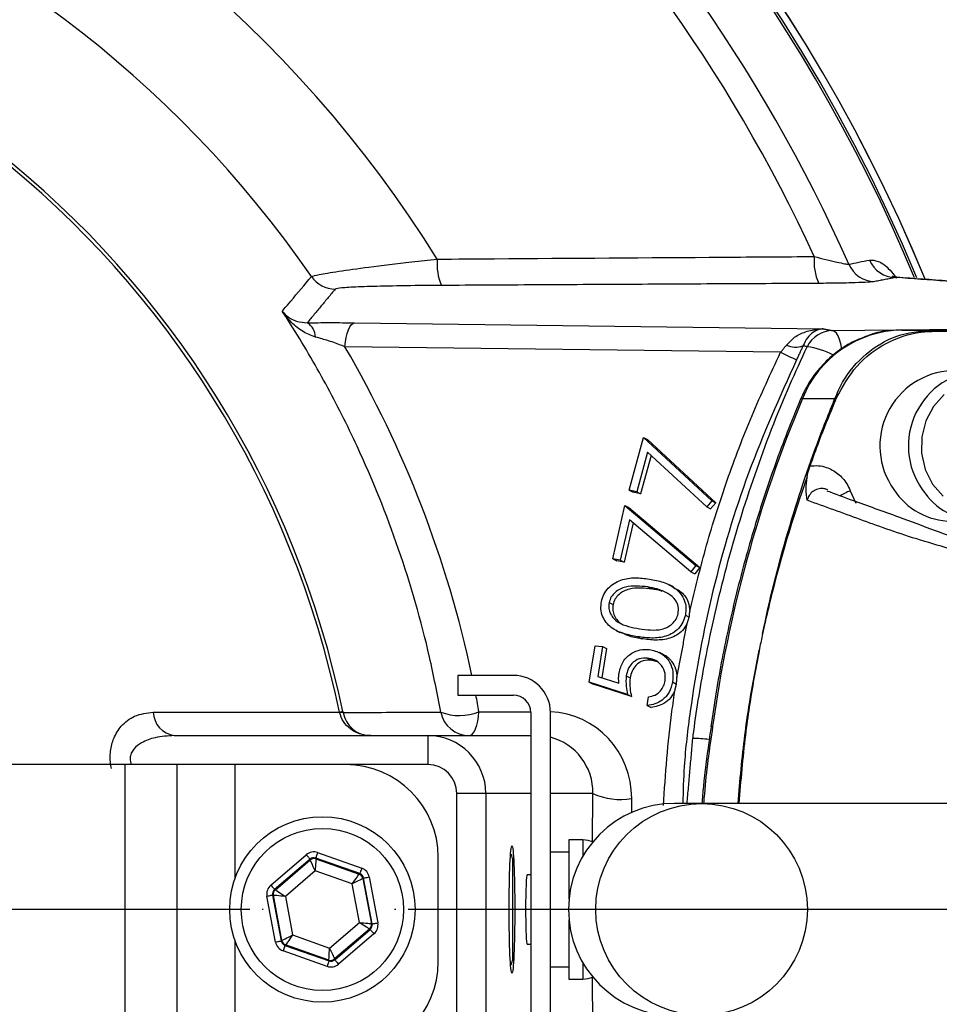
# Model space of a CAD drawing. Extents: x 0 to 8991, y -3414 to 4455.
# Drawn here: x 5537 to 5616, y 1151 to 1236 of the extents above; entities that cross this region are included whole.
import ezdxf

# ---------------------------------------------------------------- set-up
doc = ezdxf.new("R2010")
doc.units = 0
doc.header["$LTSCALE"] = 5
doc.linetypes.add('GEN7', pattern=[15, 10, -2.5, 0, -2.5])
doc.layers.get('0').update_dxf_attribs({"linetype": 'CONTINUOUS'})
doc.layers.get('DEFPOINTS').update_dxf_attribs({"linetype": 'CONTINUOUS'})
doc.layers.add('7', color=4, linetype='GEN7')
doc.styles.add('ISO', font='GENISO.SHX')
doc.dimstyles.new('GEN-ISO', dxfattribs={"dimtxt": 50, "dimasz": 50, "dimexe": 40, "dimexo": 1, "dimgap": 30, "dimtad": 0, "dimtih": 1, "dimtoh": 1, "dimdec": 1, "dimtxsty": 'ISO', "dimcen": 2, "dimclrd": 256, "dimclre": 256, "dimclrt": 2, "dimazin": 3, "dimtp": 0.1, "dimtm": 0.1, "dimtfac": 0.05, "dimtdec": 1, "dimtix": 1, "dimtmove": 0, "dimatfit": 3, "dimtolj": 1})

# ---------------------------------------------------------------- blocks, each defined once
blk = doc.blocks.new('*D38')
at = {"color": 3}
for p, q in [((5270.749, 1154.028), (5270.749, 718.943)), ((5695.748, 1154.54), (5695.748, 718.943)), ((5305.749, 733.943), (5660.748, 733.943))]:
    blk.add_line(p, q, dxfattribs=at)
for points in [[(5305.749, 739.776), (5305.749, 728.11), (5270.749, 733.943)], [(5660.748, 739.776), (5660.748, 728.11), (5695.748, 733.943)]]:
    blk.add_solid(points, dxfattribs=at)
at = {"layer": 'DEFPOINTS', "color": 0}
for p in [(5270.749, 1159.028), (5695.748, 1159.54), (5695.748, 733.943)]:
    blk.add_point(p, dxfattribs=at)
at = {"color": 2, "insert": (5483.248, 773.653), "char_height": 37.5, "attachment_point": 5, "style": 'ISO'}
blk.add_mtext('\\A1;{\\Fgeniso.shx;%%c16.7}', dxfattribs=at)
blk = doc.blocks.new('*D40')
at = {"color": 3}
for p, q in [((5483.248, 1376.784), (5483.248, 1497.074)), ((5673.813, 1164.028), (5673.813, 1497.074)), ((5638.813, 1482.074), (5518.248, 1482.074))]:
    blk.add_line(p, q, dxfattribs=at)
for points in [[(5518.248, 1487.907), (5518.248, 1476.241), (5483.248, 1482.074)], [(5638.813, 1487.907), (5638.813, 1476.241), (5673.813, 1482.074)]]:
    blk.add_solid(points, dxfattribs=at)
at = {"layer": 'DEFPOINTS', "color": 0}
for p in [(5483.248, 1482.074), (5483.248, 1371.784), (5673.813, 1159.028)]:
    blk.add_point(p, dxfattribs=at)
at = {"color": 2, "insert": (5578.531, 1521.328), "char_height": 37.5, "attachment_point": 5, "style": 'ISO'}
blk.add_mtext('\\A1;7.5', dxfattribs=at)

msp = doc.modelspace()

# ---------------------------------------------------------------- linework, layer by layer
at = {"color": 7, "linetype": 'CONTINUOUS'}
for p, q in [((5566.03, 1209.651), (5606.461, 1209.134)), ((5607.275, 1208.974), (5652.798, 1209.553)), ((5613.249, 1209.028), (5615.816, 1209.028)), ((5602.789, 1207.106), (5565.188, 1207.587)), ((5604.67, 1203.11), (5607.466, 1203.11)), ((5589.73, 1195.205), (5590.968, 1199.764)), ((5590.968, 1199.764), (5596.857, 1194.286)), ((5590.968, 1199.764), (5591.304, 1199.591)), ((5591.304, 1199.591), (5597.193, 1194.112)), ((5591.304, 1198.499), (5590.369, 1195.054)), ((5591.611, 1198.214), (5590.706, 1194.881)), ((5596.411, 1193.762), (5591.304, 1198.499)), ((5590.369, 1195.054), (5589.73, 1195.205)), ((5589.73, 1195.205), (5590.067, 1195.032)), ((5590.706, 1194.881), (5590.067, 1195.032)), ((5590.369, 1195.054), (5590.706, 1194.881)), ((5608.799, 1195.157), (5609.288, 1194.09)), ((5588.307, 1189.293), (5589.347, 1193.883)), ((5589.347, 1193.883), (5595.469, 1188.719)), ((5589.347, 1193.883), (5589.683, 1193.71)), ((5589.683, 1193.71), (5595.806, 1188.545)), ((5596.857, 1194.286), (5596.411, 1193.762)), ((5596.411, 1193.762), (5596.748, 1193.588)), ((5597.193, 1194.112), (5596.748, 1193.588)), ((5596.857, 1194.286), (5597.193, 1194.112)), ((5589.739, 1192.644), (5588.952, 1189.175)), ((5590.054, 1192.378), (5589.289, 1189.001)), ((5595.046, 1188.177), (5589.739, 1192.644)), ((5588.952, 1189.175), (5588.307, 1189.293)), ((5588.307, 1189.293), (5588.644, 1189.12)), ((5589.289, 1189.001), (5588.644, 1189.12)), ((5588.952, 1189.175), (5589.289, 1189.001)), ((5595.469, 1188.719), (5595.046, 1188.177)), ((5595.469, 1188.719), (5595.806, 1188.545)), ((5595.046, 1188.177), (5595.383, 1188.004)), ((5595.806, 1188.545), (5595.383, 1188.004)), ((5591.342, 1186.855), (5591.678, 1186.682)), ((5587.989, 1185.512), (5588.326, 1185.338)), ((5594.568, 1184.435), (5594.905, 1184.262)), ((5590.449, 1182.563), (5590.786, 1182.389)), ((5586.27, 1178.639), (5586.775, 1181.788)), ((5586.775, 1181.788), (5587.432, 1181.715)), ((5587.432, 1181.715), (5587.017, 1179.124)), ((5587.769, 1181.541), (5587.365, 1179.016)), ((5587.432, 1181.715), (5587.769, 1181.541)), ((5591.306, 1180.718), (5591.643, 1180.545)), ((5574.927, 1179.228), (5574.927, 1177.528)), ((5579.727, 1179.228), (5574.927, 1179.228)), ((5589.583, 1177.588), (5586.27, 1178.639)), ((5586.27, 1178.639), (5586.607, 1178.465)), ((5589.92, 1177.414), (5586.607, 1178.465)), ((5587.017, 1179.124), (5588.838, 1178.556)), ((5589.465, 1179.187), (5589.801, 1179.013)), ((5593.467, 1178.658), (5593.803, 1178.484)), ((5589.583, 1177.588), (5589.92, 1177.414)), ((5574.927, 1177.528), (5579.727, 1177.528)), ((5591.268, 1176.642), (5591.388, 1177.388)), ((5548.655, 1176.056), (5564.721, 1176.056)), ((5576.758, 1176.094), (5581.226, 1176.094)), ((5581.227, 1176.028), (5581.227, 1142.028)), ((5582.927, 1142.028), (5582.927, 1176.028)), ((5591.268, 1176.642), (5591.605, 1176.468)), ((5550.472, 1174.028), (5572.353, 1174.028)), ((5572.353, 1174.028), (5572.353, 1171.528)), ((5572.353, 1174.028), (5581.227, 1174.028)), ((5546.225, 1171.528), (5504.248, 1171.528)), ((5550.728, 1171.528), (5546.225, 1171.528)), ((5546.225, 1146.528), (5546.225, 1171.528)), ((5555.724, 1171.528), (5550.728, 1171.528)), ((5550.728, 1146.528), (5550.728, 1171.528)), ((5565.248, 1171.528), (5555.724, 1171.528)), ((5555.724, 1161.744), (5555.724, 1171.528)), ((5572.353, 1171.528), (5565.248, 1171.528)), ((5577.353, 1169.028), (5574.855, 1169.028)), ((5574.855, 1149.028), (5574.855, 1169.028)), ((5581.227, 1169.028), (5577.353, 1169.028)), ((5577.353, 1169.028), (5577.353, 1149.028)), ((5586.596, 1169.028), (5582.927, 1169.028)), ((5586.562, 1164.879), (5586.596, 1169.028)), ((5589.935, 1168.594), (5589.926, 1167.394)), ((5596.008, 1168.178), (5593.632, 1168.178)), ((5622.023, 1168.178), (5596.008, 1168.178)), ((5584.527, 1165.028), (5584.527, 1159.932)), ((5585.727, 1165.028), (5585.727, 1163.636)), ((5558.796, 1161.128), (5561.857, 1163.751)), ((5562.183, 1163.371), (5559.121, 1160.748)), ((5559.188, 1160.725), (5562.196, 1163.301)), ((5562.196, 1163.301), (5562.183, 1163.371)), ((5566.476, 1162.123), (5562.674, 1163.463)), ((5562.674, 1163.463), (5562.687, 1163.393)), ((5562.687, 1163.393), (5566.422, 1162.077)), ((5562.84, 1163.935), (5566.643, 1162.594)), ((5573.248, 1154.528), (5573.248, 1163.528)), ((5579.646, 1163.428), (5579.646, 1154.628)), ((5562.627, 1162.354), (5560.058, 1160.153)), ((5565.818, 1161.23), (5562.627, 1162.354)), ((5566.422, 1162.077), (5566.476, 1162.123)), ((5566.802, 1161.743), (5566.748, 1161.697)), ((5566.748, 1161.697), (5567.475, 1157.804)), ((5567.542, 1157.78), (5566.802, 1161.743)), ((5567.293, 1161.835), (5568.034, 1157.872)), ((5559.121, 1160.748), (5559.188, 1160.725)), ((5566.439, 1157.904), (5565.818, 1161.23)), ((5559.204, 1156.222), (5558.463, 1160.185)), ((5559.022, 1160.253), (5558.955, 1160.277)), ((5558.955, 1160.277), (5559.695, 1156.314)), ((5559.749, 1156.36), (5559.022, 1160.253)), ((5560.058, 1160.153), (5560.679, 1156.827)), ((5584.527, 1158.125), (5584.527, 1153.028)), ((5563.87, 1155.703), (5566.439, 1157.904)), ((5567.309, 1157.332), (5564.301, 1154.756)), ((5564.314, 1154.686), (5567.376, 1157.309)), ((5567.376, 1157.309), (5567.309, 1157.332)), ((5567.475, 1157.804), (5567.542, 1157.78)), ((5555.724, 1146.528), (5555.724, 1156.313)), ((5559.695, 1156.314), (5559.749, 1156.36)), ((5560.679, 1156.827), (5563.87, 1155.703)), ((5567.701, 1156.929), (5564.639, 1154.306)), ((5563.657, 1154.122), (5559.854, 1155.463)), ((5560.074, 1155.98), (5560.02, 1155.934)), ((5560.02, 1155.934), (5563.823, 1154.594)), ((5563.81, 1154.664), (5560.074, 1155.98)), ((5563.823, 1154.594), (5563.81, 1154.664)), ((5564.301, 1154.756), (5564.314, 1154.686)), ((5585.727, 1154.421), (5585.727, 1153.028)), ((5586.596, 1149.028), (5586.562, 1153.178))]:
    msp.add_line(p, q, dxfattribs=at)
for points in [[(5565.188, 1207.587), (5565.23, 1207.998), (5565.296, 1208.385), (5565.383, 1208.736), (5565.488, 1209.041), (5565.609, 1209.292), (5565.743, 1209.48), (5565.884, 1209.601), (5566.03, 1209.651)], [(5608.061, 1207.382), (5608.057, 1207.413), (5607.976, 1207.839), (5607.87, 1208.214), (5607.741, 1208.525), (5607.596, 1208.761), (5607.438, 1208.912), (5607.275, 1208.974)], [(5604.67, 1203.11), (5604.545, 1203.091), (5604.51, 1203.058)], [(5616.91, 1203.468), (5615.978, 1202.44), (5615.315, 1201.197), (5614.964, 1199.818), (5614.946, 1198.389), (5615.263, 1197.001), (5615.894, 1195.74)], [(5615.894, 1195.74), (5616.8, 1194.685)], [(5564.721, 1176.056), (5564.783, 1176.068), (5564.837, 1176.08), (5564.884, 1176.089), (5564.924, 1176.098), (5564.957, 1176.105), (5564.983, 1176.11), (5565.001, 1176.114), (5565.012, 1176.116)], [(5575.916, 1174.028), (5576.065, 1174.066), (5576.209, 1174.179), (5576.344, 1174.363), (5576.466, 1174.613), (5576.571, 1174.922), (5576.657, 1175.278), (5576.72, 1175.673), (5576.758, 1176.094)], [(5596.921, 1174.809), (5596.799, 1174.802), (5596.769, 1174.788)], [(5586.562, 1164.879), (5586.195, 1164.982), (5585.727, 1165.028)], [(5561.857, 1163.751), (5561.92, 1163.678), (5561.981, 1163.607), (5562.036, 1163.542), (5562.085, 1163.485), (5562.126, 1163.437), (5562.156, 1163.402), (5562.175, 1163.38), (5562.183, 1163.371)], [(5562.627, 1162.354), (5562.544, 1162.537), (5562.464, 1162.713), (5562.39, 1162.875), (5562.325, 1163.018), (5562.271, 1163.136), (5562.231, 1163.225), (5562.205, 1163.28), (5562.196, 1163.301)], [(5562.687, 1163.393), (5562.686, 1163.37), (5562.682, 1163.309), (5562.677, 1163.212), (5562.669, 1163.083), (5562.66, 1162.926), (5562.65, 1162.748), (5562.639, 1162.555), (5562.627, 1162.354)], [(5562.84, 1163.935), (5562.808, 1163.844), (5562.777, 1163.756), (5562.749, 1163.675), (5562.724, 1163.604), (5562.703, 1163.545), (5562.688, 1163.501), (5562.678, 1163.473), (5562.674, 1163.463)], [(5566.643, 1162.594), (5566.611, 1162.503), (5566.58, 1162.416), (5566.551, 1162.335), (5566.526, 1162.264), (5566.505, 1162.205), (5566.49, 1162.161), (5566.48, 1162.133), (5566.476, 1162.123)], [(5565.818, 1161.23), (5565.935, 1161.393), (5566.047, 1161.55), (5566.151, 1161.696), (5566.242, 1161.823), (5566.317, 1161.929), (5566.373, 1162.008), (5566.409, 1162.058), (5566.422, 1162.077)], [(5566.748, 1161.697), (5566.727, 1161.687), (5566.672, 1161.659), (5566.585, 1161.615), (5566.47, 1161.557), (5566.329, 1161.487), (5566.17, 1161.407), (5565.997, 1161.32), (5565.818, 1161.23)], [(5566.802, 1161.743), (5566.813, 1161.745), (5566.842, 1161.751), (5566.887, 1161.759), (5566.949, 1161.771), (5567.023, 1161.784), (5567.107, 1161.8), (5567.198, 1161.817), (5567.293, 1161.835)], [(5558.796, 1161.128), (5558.858, 1161.055), (5558.919, 1160.984), (5558.975, 1160.919), (5559.024, 1160.862), (5559.064, 1160.815), (5559.094, 1160.779), (5559.114, 1160.757), (5559.121, 1160.748)], [(5559.188, 1160.725), (5559.207, 1160.712), (5559.258, 1160.678), (5559.34, 1160.625), (5559.448, 1160.554), (5559.579, 1160.468), (5559.728, 1160.37), (5559.89, 1160.263), (5560.058, 1160.153)], [(5558.463, 1160.185), (5558.558, 1160.203), (5558.649, 1160.22), (5558.734, 1160.236), (5558.808, 1160.249), (5558.869, 1160.261), (5558.915, 1160.269), (5558.944, 1160.275), (5558.955, 1160.277)], [(5560.058, 1160.153), (5559.858, 1160.173), (5559.665, 1160.191), (5559.488, 1160.208), (5559.331, 1160.223), (5559.202, 1160.236), (5559.106, 1160.245), (5559.045, 1160.251), (5559.022, 1160.253)], [(5567.309, 1157.332), (5567.29, 1157.345), (5567.238, 1157.379), (5567.157, 1157.432), (5567.049, 1157.503), (5566.918, 1157.589), (5566.769, 1157.687), (5566.607, 1157.793), (5566.439, 1157.904)], [(5566.439, 1157.904), (5566.639, 1157.884), (5566.832, 1157.866), (5567.009, 1157.849), (5567.165, 1157.834), (5567.294, 1157.821), (5567.391, 1157.812), (5567.452, 1157.806), (5567.475, 1157.804)], [(5567.376, 1157.309), (5567.383, 1157.3), (5567.402, 1157.278), (5567.433, 1157.242), (5567.473, 1157.195), (5567.522, 1157.138), (5567.578, 1157.073), (5567.638, 1157.002), (5567.701, 1156.929)], [(5567.542, 1157.78), (5567.553, 1157.782), (5567.582, 1157.788), (5567.628, 1157.796), (5567.689, 1157.808), (5567.763, 1157.821), (5567.848, 1157.837), (5567.939, 1157.854), (5568.034, 1157.872)], [(5559.204, 1156.222), (5559.299, 1156.24), (5559.39, 1156.257), (5559.474, 1156.273), (5559.548, 1156.286), (5559.609, 1156.298), (5559.655, 1156.306), (5559.684, 1156.312), (5559.695, 1156.314)], [(5559.749, 1156.36), (5559.77, 1156.37), (5559.825, 1156.398), (5559.911, 1156.442), (5560.027, 1156.5), (5560.167, 1156.57), (5560.327, 1156.65), (5560.5, 1156.737), (5560.679, 1156.827)], [(5560.679, 1156.827), (5560.562, 1156.664), (5560.45, 1156.507), (5560.346, 1156.361), (5560.255, 1156.234), (5560.18, 1156.128), (5560.123, 1156.049), (5560.088, 1155.999), (5560.074, 1155.98)], [(5560.02, 1155.934), (5560.017, 1155.924), (5560.007, 1155.896), (5559.991, 1155.852), (5559.971, 1155.793), (5559.946, 1155.722), (5559.917, 1155.641), (5559.886, 1155.554), (5559.854, 1155.463)], [(5563.81, 1154.664), (5563.811, 1154.687), (5563.815, 1154.748), (5563.82, 1154.845), (5563.828, 1154.974), (5563.837, 1155.131), (5563.847, 1155.309), (5563.858, 1155.502), (5563.87, 1155.703)], [(5563.87, 1155.703), (5563.953, 1155.52), (5564.033, 1155.344), (5564.107, 1155.182), (5564.172, 1155.039), (5564.226, 1154.921), (5564.266, 1154.832), (5564.292, 1154.777), (5564.301, 1154.756)], [(5564.314, 1154.686), (5564.321, 1154.677), (5564.341, 1154.655), (5564.371, 1154.62), (5564.411, 1154.572), (5564.46, 1154.515), (5564.516, 1154.45), (5564.577, 1154.379), (5564.639, 1154.306)], [(5563.823, 1154.594), (5563.819, 1154.583), (5563.809, 1154.556), (5563.794, 1154.512), (5563.773, 1154.453), (5563.748, 1154.382), (5563.719, 1154.301), (5563.689, 1154.213), (5563.657, 1154.122)], [(5585.727, 1153.028), (5586.195, 1153.075), (5586.562, 1153.178)]]:
    msp.add_lwpolyline(points, dxfattribs=at)
for centre, radius in [((5595.968, 1159.036), 9.13), ((5563.248, 1159.028), 8), ((5563.248, 1159.028), 7)]:
    msp.add_circle(centre, radius, dxfattribs=at)
for radius, start, end in [(212.5, 315, 135), (192.5, 315, 135), (212.5, 135, 315), (192.5, 135, 315)]:
    msp.add_arc((5483.429, 1159.209), radius, start, end)
for centre, radius, start, end in [((5483.248, 1159.028), 142.779, 22.38979, 165.18157), ((5483.248, 1159.028), 142.775, 22.38645, 165.17199), ((5483.248, 1159.028), 142.157, 22.54116, 180), ((5483.248, 1159.028), 141.971, 22.57517, 83.59835), ((5483.248, 1159.028), 105.991, 31.96801, 328.03199), ((5483.248, 1159.028), 137.222, 23.93919, 47.20294), ((5483.248, 1159.028), 134.789, 24.70851, 47.20294), ((5483.248, 1159.028), 96.086, 34.63807, 325.36193), ((5483.248, 1159.028), 83.53, 11.80433, 170.88309), ((5483.248, 1159.028), 83.233, 11.80433, 170.88309), ((5577.481, 1214.681), 4.341, 173.86867, 204.57285), ((5609.878, 1214.89), 4.209, 173.44545, 205.87379), ((5612.731, 1216.04), 2.479, 203.11449, 269.36994), ((5610.944, 1215.688), 2.479, 203.27254, 269.37127), ((5564.362, 1215.066), 2.502, 214.66585, 269.93479), ((5561.213, 1208.422), 1.433, 0.03969, 59.41657), ((5613.399, 1199.635), 9.395, 90.913, 158.29086), ((5615.806, 1208.389), 0.64, 57.55284, 89.06303), ((5607.3, 1206.496), 2.478, 90.5832, 153.92181), ((5604.085, 1209.656), 2.095, 247.64082, 287.58702), ((5604.209, 1200.909), 6.732, 62.24502, 82.61897), ((5628.387, 1259.299), 58.132, 243.87457, 245.3685), ((5617.855, 1199.032), 6.504, 92.84008, 215.25811), ((5620.318, 1199.032), 6.504, 92.84015, 215.25817), ((5709.147, 1159.291), 113.294, 157.24603, 172.12708), ((5608.092, 1201.64), 1.597, 107.52458, 113.06669), ((5611.651, 1188.445), 7.293, 113.02521, 120.84261), ((5617.586, 1198.526), 5.997, 212.78691, 269.49107), ((5620.049, 1198.526), 5.997, 212.78673, 269.49111), ((5579.727, 1176.028), 3.2, 0, 90), ((5579.727, 1176.028), 1.5, 0, 90), ((5550.758, 1176.113), 2.104, 181.56906, 262.17135), ((5564.881, 1175.21), 0.824, 79.44483, 100.55517), ((5575.074, 1180.157), 4.398, 248.50028, 292.52013), ((5575.917, 1176.527), 2.498, 190.64963, 269.97874), ((5572.353, 1169.028), 5, 0, 90), ((5595.055, 1161.249), 12.537, 82.88826, 89.29043), ((5565.248, 1163.528), 8, 0, 90), ((5588.973, 1174.257), 5.743, 245.54511, 279.64238), ((5593.632, 1159.028), 9.15, 90, 270), ((5562.521, 1162.921), 0.5, 70.59449, 130.57295), ((5579.046, 1163.428), 0.6, 0, 42.41122), ((5566.256, 1161.605), 0.5, 10.59407, 70.57391), ((5559.513, 1160.345), 0.5, 130.59454, 190.57378), ((5483.248, 1159.028), 142.157, 180, 337.46061), ((5566.984, 1157.712), 0.5, 310.59314, 10.57357), ((5560.241, 1156.452), 0.5, 190.59367, 250.57301), ((5563.976, 1155.135), 0.5, 250.59438, 310.57306), ((5579.046, 1154.628), 0.6, 317.58878, 0), ((5565.248, 1154.528), 8, 270, 0)]:
    msp.add_arc(centre, radius, start, end, dxfattribs=at)
for centre, major_axis, ratio, start_param, end_param in [((5482.57, 1159.378), (85.031, -43.837), 0.99984, 0.685114, 1.004291), ((5482.57, 1159.378), (85.031, -43.837), 0.99984, 0.651732, 0.66698), ((5582.546, 1168.594), (1.878, 7.269), 0.983246, 4.961174, 6.488586), ((5581.704, 1169.028), (1.28, 4.842), 0.975299, 4.964773, 6.295165), ((5572.353, 1169.028), (-2.502, 0), 0.999048, 3.141593, 4.712389), ((5562.508, 1162.991), (0.184, -0.983), 0.999797, 2.618082, 3.665103), ((5562.508, 1162.991), (-0.092, 0.492), 0.999391, 5.759674, 6.806696), ((5566.31, 1161.651), (-0.76, -0.651), 0.999797, 2.618082, 3.665103), ((5566.31, 1161.651), (0.38, 0.325), 0.999391, 5.759674, 6.806696), ((5580.916, 1159.028), (0, 3), 0.043661, 0, 1.570796), ((5559.446, 1160.369), (0.943, -0.332), 0.999797, 2.618082, 3.665103), ((5559.446, 1160.369), (0.472, -0.166), 0.999391, 2.618082, 3.665103), ((5580.916, 1159.028), (0, 3), 0.043661, 1.570796, 3.141593), ((5567.05, 1157.688), (0.472, -0.166), 0.999391, 5.759674, 6.806696), ((5567.05, 1157.688), (-0.943, 0.332), 0.999797, 2.618082, 3.665103), ((5560.187, 1156.406), (0.38, 0.325), 0.999391, 2.618082, 3.665103), ((5560.187, 1156.406), (0.76, 0.651), 0.999797, 2.618082, 3.665103), ((5563.989, 1155.066), (-0.092, 0.492), 0.999391, 2.618082, 3.665103), ((5563.989, 1155.066), (-0.184, 0.983), 0.999797, 2.618082, 3.665103), ((5584.959, 1159.028), (28.073, 0), 0.176327, 4.639946, 4.697003), ((5584.095, 1159.028), (28.073, 0), 0.176327, 4.670768, 4.727775)]:
    msp.add_ellipse(centre, major_axis=major_axis, ratio=ratio, start_param=start_param, end_param=end_param, dxfattribs=at)
msp.add_ellipse((5579.606, 1159.028), major_axis=(0, 5.5), ratio=0.043661, dxfattribs=at)
for points, knots in [([(5562.304, 1213.643), (5562.453, 1213.694), (5562.749, 1213.796), (5564.574, 1214.094), (5567.295, 1214.47), (5570.327, 1214.838), (5572.421, 1215.064), (5573.165, 1215.145)], [0, 0, 0, 0, 0.205872, 0.40859, 0.620984, 0.865352, 1, 1, 1, 1]), ([(5573.165, 1215.145), (5574.813, 1215.156), (5583.053, 1215.215), (5593.896, 1215.29), (5603.088, 1215.353), (5605.697, 1215.37)], [0, 0, 0, 0, 0.151853, 0.759266, 1, 1, 1, 1]), ([(5605.697, 1215.37), (5606.032, 1215.283), (5606.72, 1215.103), (5607.631, 1214.888), (5608.366, 1214.735), (5608.568, 1214.717), (5608.666, 1214.709)], [0, 0, 0, 0, 0.254027, 0.522499, 0.766393, 1, 1, 1, 1]), ([(5608.666, 1214.709), (5608.957, 1214.767), (5609.552, 1214.887), (5610.147, 1215.006), (5610.451, 1215.067)], [0, 0, 0, 0, 0.488211, 1, 1, 1, 1]), ([(5610.451, 1215.067), (5610.692, 1215.061), (5611.172, 1215.048), (5611.949, 1214.56), (5612.542, 1213.809), (5612.704, 1213.602)], [0, 0, 0, 0, 0.421511, 0.84121, 1, 1, 1, 1]), ([(5559.787, 1210.656), (5559.835, 1210.714), (5560.079, 1211.002), (5560.92, 1211.997), (5561.709, 1212.935), (5562.304, 1213.643)], [0, 0, 0, 0, 0.057951, 0.289755, 1, 1, 1, 1]), ([(5612.812, 1213.602), (5612.749, 1213.6), (5612.53, 1213.592), (5612.377, 1213.693), (5612.41, 1213.669), (5612.418, 1213.663)], [0, 0, 0, 0, 0.233512, 0.810026, 1, 1, 1, 1]), ([(5652.798, 1209.553), (5651.265, 1209.781), (5648.198, 1210.239), (5642.635, 1210.916), (5636.355, 1211.589), (5629.264, 1212.255), (5621.449, 1212.916), (5615.619, 1213.346), (5612.704, 1213.561)], [0, 0, 0, 0, 0.1654993, 0.3310608, 0.4965602, 0.6643518, 0.8322083, 1, 1, 1, 1]), ([(5654.017, 1209.463), (5653.396, 1209.562), (5651.771, 1209.819), (5648.806, 1210.223), (5645.172, 1210.678), (5641.251, 1211.123), (5637.05, 1211.56), (5632.559, 1211.991), (5627.776, 1212.416), (5622.686, 1212.837), (5617.712, 1213.225), (5614.304, 1213.47), (5612.801, 1213.577)], [0, 0, 0, 0, 0.067135, 0.1756, 0.282636, 0.388805, 0.494478, 0.599922, 0.705347, 0.810877, 0.916661, 1, 1, 1, 1]), ([(5573.533, 1212.876), (5572.907, 1212.872), (5571.153, 1212.86), (5568.603, 1212.818), (5566.294, 1212.746), (5564.733, 1212.661), (5564.484, 1212.596), (5564.359, 1212.564)], [0, 0, 0, 0, 0.1379515, 0.3867565, 0.59982, 0.7996397, 1, 1, 1, 1]), ([(5610.917, 1213.209), (5610.755, 1213.189), (5610.432, 1213.15), (5609.251, 1213.102), (5607.77, 1213.067), (5606.633, 1213.058), (5606.091, 1213.053)], [0, 0, 0, 0, 0.250745, 0.501072, 0.762461, 1, 1, 1, 1]), ([(5573.462, 1176.065), (5573.155, 1177.649), (5572.231, 1182.422), (5569.969, 1190.165), (5566.83, 1197.986), (5563.589, 1204.407), (5561.346, 1208.239), (5560.027, 1210.284), (5559.787, 1210.656)], [0, 0, 0, 0, 0.127392, 0.383785, 0.640201, 0.802099, 0.964, 1, 1, 1, 1]), ([(5562.646, 1208.423), (5562.278, 1208.562), (5561.51, 1208.85), (5560.571, 1209.664), (5560.029, 1210.306), (5559.789, 1210.652), (5559.787, 1210.656)], [0, 0, 0, 0, 0.314171, 0.655302, 0.996208, 1, 1, 1, 1]), ([(5559.787, 1210.656), (5559.788, 1210.654), (5559.94, 1210.458), (5560.307, 1210.114), (5561.003, 1209.732), (5561.637, 1209.681), (5561.942, 1209.656)], [0, 0, 0, 0, 0.003775, 0.343614, 0.684468, 1, 1, 1, 1]), ([(5561.942, 1209.656), (5562.56, 1209.661), (5563.791, 1209.671), (5565.191, 1209.662), (5565.905, 1209.653), (5566.03, 1209.651)], [0, 0, 0, 0, 0.453537, 0.904398, 1, 1, 1, 1]), ([(5603.288, 1207.718), (5603.512, 1207.964), (5603.98, 1208.475), (5604.976, 1208.928), (5605.82, 1209.107), (5606.337, 1209.132), (5606.456, 1209.134), (5606.461, 1209.134)], [0, 0, 0, 0, 0.269119, 0.559983, 0.898613, 0.996108, 1, 1, 1, 1]), ([(5606.461, 1209.134), (5606.458, 1209.134), (5606.393, 1209.13), (5606.109, 1209.095), (5605.645, 1208.9), (5605.098, 1208.428), (5604.841, 1207.909), (5604.718, 1207.659)], [0, 0, 0, 0, 0.003888, 0.101296, 0.439835, 0.730802, 1, 1, 1, 1]), ([(5607.466, 1203.11), (5607.677, 1203.589), (5608.321, 1205.054), (5610.055, 1207.066), (5612.75, 1208.714), (5614.792, 1208.923), (5615.816, 1209.028)], [0, 0, 0, 0, 0.140445, 0.430263, 0.714417, 1, 1, 1, 1]), ([(5613.249, 1209.028), (5612.903, 1209.013), (5611.993, 1208.974), (5611.061, 1208.833), (5610.525, 1208.611), (5610.514, 1208.606)], [0, 0, 0, 0, 0.3756941, 0.9868736, 1, 1, 1, 1]), ([(5565.188, 1207.587), (5565.108, 1207.618), (5564.658, 1207.794), (5563.819, 1208.099), (5563.026, 1208.318), (5562.646, 1208.423)], [0, 0, 0, 0, 0.101711, 0.568919, 1, 1, 1, 1]), ([(5610.514, 1208.606), (5609.992, 1208.414), (5608.936, 1208.024), (5607.504, 1207.079), (5606.241, 1205.895), (5605.214, 1204.543), (5604.737, 1203.536), (5604.51, 1203.058)], [0, 0, 0, 0, 0.199752, 0.404098, 0.608913, 0.814361, 1, 1, 1, 1]), ([(5607.611, 1203.164), (5608.142, 1204.125), (5609.204, 1206.049), (5611.824, 1208.015), (5614.258, 1208.851), (5615.727, 1208.911), (5616.149, 1208.929)], [0, 0, 0, 0, 0.292589, 0.585638, 0.881224, 1, 1, 1, 1]), ([(5616.149, 1208.929), (5617.866, 1208.931), (5620.859, 1208.936), (5623.852, 1208.939), (5625.127, 1208.941)], [0, 0, 0, 0, 0.573755, 1, 1, 1, 1]), ([(5595.211, 1173.785), (5595.237, 1173.987), (5595.532, 1176.24), (5596.345, 1181.227), (5598.042, 1188.659), (5600.488, 1196.604), (5602.916, 1202.894), (5604.57, 1206.489), (5605.074, 1207.585)], [0, 0, 0, 0, 0.017233, 0.192035, 0.426925, 0.662165, 0.897053, 1, 1, 1, 1]), ([(5605.074, 1207.585), (5605.061, 1207.588), (5604.944, 1207.612), (5604.824, 1207.637), (5604.718, 1207.659)], [0, 0, 0, 0, 0.109154, 1, 1, 1, 1]), ([(5604.158, 1206.456), (5602.707, 1203.226), (5599.798, 1196.754), (5596.773, 1186.557), (5595.186, 1178.043), (5594.446, 1171.902), (5594.372, 1169.242), (5594.342, 1168.178)], [0, 0, 0, 0, 0.265433, 0.531777, 0.79724, 0.918922, 1, 1, 1, 1]), ([(5594.955, 1184.771), (5595.414, 1186.673), (5596.331, 1190.476), (5598.144, 1196.109), (5600.252, 1201.679), (5601.943, 1205.297), (5602.789, 1207.106)], [0, 0, 0, 0, 0.24801, 0.496019, 0.748009, 1, 1, 1, 1]), ([(5604.51, 1203.058), (5604.121, 1202.109), (5602.998, 1199.375), (5601.355, 1194.76), (5599.673, 1189.194), (5598.284, 1183.538), (5597.347, 1178.723), (5596.917, 1175.793), (5596.769, 1174.788)], [0, 0, 0, 0, 0.105158, 0.303002, 0.500868, 0.698746, 0.896633, 1, 1, 1, 1]), ([(5601.232, 1182.818), (5601.303, 1183.156), (5602.005, 1186.504), (5603.587, 1192.522), (5605.718, 1198.759), (5607.086, 1202.164), (5607.414, 1202.98), (5607.466, 1203.11)], [0, 0, 0, 0, 0.048609, 0.481155, 0.874634, 0.980106, 1, 1, 1, 1]), ([(5605.329, 1197.3), (5605.59, 1198.018), (5606.305, 1199.992), (5607.103, 1201.931), (5607.611, 1203.164)], [0, 0, 0, 0, 0.36373, 1, 1, 1, 1]), ([(5605.071, 1196.345), (5605.122, 1196.582), (5605.189, 1196.896), (5605.301, 1197.22), (5605.329, 1197.3)], [0, 0, 0, 0, 0.752931, 1, 1, 1, 1]), ([(5605.329, 1197.3), (5605.569, 1197.318), (5606.041, 1197.352), (5606.876, 1197.166), (5607.762, 1196.683), (5608.447, 1195.927), (5608.705, 1195.362), (5608.799, 1195.157)], [0, 0, 0, 0, 0.166951, 0.329126, 0.588881, 0.850691, 1, 1, 1, 1]), ([(5605.071, 1196.345), (5604.661, 1195.15), (5603.515, 1191.806), (5602.35, 1187.616), (5601.554, 1184.281), (5601.31, 1183.156), (5601.237, 1182.818)], [0, 0, 0, 0, 0.2697734, 0.7548855, 0.9262598, 1, 1, 1, 1]), ([(5605.075, 1194.335), (5605.075, 1194.337), (5605.031, 1194.646), (5604.941, 1195.228), (5605.03, 1195.991), (5605.071, 1196.345)], [0, 0, 0, 0, 0.003302, 0.537301, 1, 1, 1, 1]), ([(5606.859, 1195.231), (5606.83, 1195.248), (5606.709, 1195.318), (5606.411, 1195.36), (5605.991, 1195.336), (5605.563, 1195.121), (5605.235, 1194.776), (5605.128, 1194.479), (5605.075, 1194.335)], [0, 0, 0, 0, 0.043008, 0.175943, 0.38345, 0.591576, 0.8024, 1, 1, 1, 1]), ([(5627.247, 1187.592), (5626.814, 1187.746), (5625.574, 1188.189), (5623.656, 1188.925), (5621.296, 1189.802), (5618.756, 1190.743), (5615.955, 1191.771), (5612.665, 1193.021), (5609.49, 1194.124), (5607.531, 1194.861), (5606.808, 1195.134)], [0, 0, 0, 0, 0.046894, 0.134509, 0.236401, 0.354238, 0.492084, 0.65869, 0.873909, 1, 1, 1, 1]), ([(5619.538, 1189.335), (5619.538, 1189.335), (5618.502, 1189.853), (5614.013, 1191.073), (5609.686, 1192.677), (5606.613, 1193.782), (5605.075, 1194.335)], [0, 0, 0, 0, 0.000002, 0.320113, 0.659915, 1, 1, 1, 1]), ([(5587.328, 1185.592), (5587.388, 1185.805), (5587.508, 1186.229), (5588.029, 1186.955), (5588.985, 1187.531), (5590.243, 1187.698), (5591.058, 1187.594), (5591.466, 1187.541)], [0, 0, 0, 0, 0.1252182, 0.2504278, 0.4989233, 0.7490355, 1, 1, 1, 1]), ([(5591.342, 1186.855), (5590.691, 1186.932), (5589.716, 1187.047), (5588.605, 1186.545), (5588.147, 1186.009), (5588.042, 1185.678), (5587.989, 1185.512)], [0, 0, 0, 0, 0.500201, 0.749239, 0.874692, 1, 1, 1, 1]), ([(5591.466, 1187.541), (5591.869, 1187.465), (5592.674, 1187.311), (5593.787, 1186.766), (5594.451, 1185.928), (5594.652, 1185.087), (5594.596, 1184.653), (5594.568, 1184.435)], [0, 0, 0, 0, 0.250969, 0.501086, 0.74961, 0.8748, 1, 1, 1, 1]), ([(5591.678, 1186.682), (5591.027, 1186.758), (5590.052, 1186.873), (5588.942, 1186.371), (5588.484, 1185.836), (5588.378, 1185.504), (5588.326, 1185.338)], [0, 0, 0, 0, 0.500201, 0.749239, 0.874692, 1, 1, 1, 1]), ([(5593.056, 1186.301), (5592.75, 1186.444), (5592.203, 1186.701), (5591.605, 1186.808), (5591.342, 1186.855)], [0, 0, 0, 0, 0.559629, 1, 1, 1, 1]), ([(5592.557, 1186.471), (5592.524, 1186.484), (5592.247, 1186.601), (5591.945, 1186.644), (5591.678, 1186.682)], [0, 0, 0, 0, 0.117978, 1, 1, 1, 1]), ([(5593.95, 1184.56), (5593.966, 1184.764), (5593.999, 1185.172), (5593.711, 1185.844), (5593.304, 1186.128), (5593.056, 1186.301)], [0, 0, 0, 0, 0.280146, 0.560615, 1, 1, 1, 1]), ([(5593.532, 1186.801), (5593.718, 1186.716), (5594.272, 1186.462), (5594.84, 1185.713), (5594.923, 1185.03), (5594.955, 1184.771)], [0, 0, 0, 0, 0.2389873, 0.7113226, 1, 1, 1, 1]), ([(5590.449, 1182.563), (5590.048, 1182.638), (5589.249, 1182.787), (5588.123, 1183.285), (5587.449, 1184.11), (5587.246, 1184.944), (5587.301, 1185.376), (5587.328, 1185.592)], [0, 0, 0, 0, 0.251072, 0.501199, 0.749629, 0.874805, 1, 1, 1, 1]), ([(5587.989, 1185.512), (5587.972, 1185.34), (5587.937, 1184.997), (5588.153, 1184.353), (5588.742, 1183.758), (5589.653, 1183.423), (5590.287, 1183.308), (5590.605, 1183.251)], [0, 0, 0, 0, 0.125026, 0.250251, 0.498668, 0.748974, 1, 1, 1, 1]), ([(5588.326, 1185.338), (5588.308, 1185.166), (5588.274, 1184.822), (5588.493, 1184.187), (5588.88, 1183.728), (5589.249, 1183.588), (5589.32, 1183.561)], [0, 0, 0, 0, 0.224114, 0.448586, 0.893885, 1, 1, 1, 1]), ([(5594.568, 1184.435), (5594.509, 1184.225), (5594.39, 1183.803), (5593.871, 1183.084), (5592.91, 1182.527), (5591.661, 1182.403), (5590.854, 1182.509), (5590.449, 1182.563)], [0, 0, 0, 0, 0.125211, 0.250405, 0.498834, 0.748955, 1, 1, 1, 1]), ([(5590.605, 1183.251), (5590.925, 1183.207), (5591.564, 1183.12), (5592.55, 1183.147), (5593.336, 1183.527), (5593.792, 1184.063), (5593.897, 1184.394), (5593.95, 1184.56)], [0, 0, 0, 0, 0.251046, 0.501416, 0.749734, 0.874973, 1, 1, 1, 1]), ([(5594.724, 1183.712), (5594.599, 1183.501), (5594.251, 1182.914), (5593.239, 1182.356), (5592, 1182.228), (5591.191, 1182.336), (5590.786, 1182.389)], [0, 0, 0, 0, 0.156722, 0.4362, 0.71758, 1, 1, 1, 1]), ([(5590.786, 1182.389), (5590.378, 1182.451), (5589.736, 1182.549), (5589.173, 1182.857), (5588.967, 1182.97)], [0, 0, 0, 0, 0.634034, 1, 1, 1, 1]), ([(5601.232, 1182.818), (5601.144, 1182.401), (5601.045, 1181.927), (5600.95, 1181.452), (5600.939, 1181.395)], [0, 0, 0, 0, 0.880657, 1, 1, 1, 1]), ([(5601.237, 1182.818), (5601.236, 1182.818), (5601.234, 1182.818), (5601.232, 1182.818), (5601.232, 1182.818)], [0, 0, 0, 0, 0.499972, 1, 1, 1, 1]), ([(5588.844, 1179.425), (5588.934, 1179.767), (5589.114, 1180.453), (5589.852, 1181.149), (5590.672, 1181.492), (5591.193, 1181.472), (5591.454, 1181.462)], [0, 0, 0, 0, 0.279717, 0.559065, 0.779321, 1, 1, 1, 1]), ([(5591.454, 1181.462), (5591.804, 1181.38), (5592.504, 1181.216), (5593.227, 1180.469), (5593.546, 1179.554), (5593.493, 1178.957), (5593.467, 1178.658)], [0, 0, 0, 0, 0.279815, 0.55923, 0.779412, 1, 1, 1, 1]), ([(5592.643, 1181.031), (5592.652, 1181.028), (5592.953, 1180.939), (5593.363, 1180.506), (5593.774, 1179.81), (5593.822, 1179.299), (5593.846, 1179.043)], [0, 0, 0, 0, 0.01092, 0.395216, 0.697503, 1, 1, 1, 1]), ([(5599.112, 1168.178), (5599.284, 1170.148), (5599.599, 1173.751), (5600.305, 1178.147), (5600.775, 1180.575), (5600.934, 1181.395)], [0, 0, 0, 0, 0.443855, 0.811934, 1, 1, 1, 1]), ([(5600.939, 1181.395), (5600.939, 1181.395), (5600.935, 1181.378), (5600.8, 1180.553), (5600.312, 1178.132), (5599.655, 1173.749), (5599.345, 1170.147), (5599.176, 1168.178)], [0, 0, 0, 0, 0.000005, 0.004065, 0.188103, 0.556199, 1, 1, 1, 1]), ([(5591.306, 1180.718), (5591.064, 1180.721), (5590.581, 1180.725), (5589.969, 1180.326), (5589.594, 1179.773), (5589.508, 1179.382), (5589.465, 1179.187)], [0, 0, 0, 0, 0.279913, 0.559082, 0.779257, 1, 1, 1, 1]), ([(5591.643, 1180.545), (5591.401, 1180.547), (5590.917, 1180.552), (5590.306, 1180.152), (5589.931, 1179.6), (5589.845, 1179.209), (5589.801, 1179.013)], [0, 0, 0, 0, 0.279913, 0.559082, 0.779259, 1, 1, 1, 1]), ([(5592.831, 1178.774), (5592.839, 1179.047), (5592.854, 1179.593), (5592.438, 1180.218), (5591.901, 1180.606), (5591.505, 1180.681), (5591.306, 1180.718)], [0, 0, 0, 0, 0.279072, 0.558869, 0.779278, 1, 1, 1, 1]), ([(5588.838, 1178.556), (5588.823, 1178.717), (5588.798, 1179.006), (5588.83, 1179.297), (5588.844, 1179.425)], [0, 0, 0, 0, 0.560048, 1, 1, 1, 1]), ([(5589.465, 1179.187), (5589.448, 1178.882), (5589.42, 1178.339), (5589.533, 1177.817), (5589.583, 1177.588)], [0, 0, 0, 0, 0.5593356, 1, 1, 1, 1]), ([(5589.801, 1179.013), (5589.785, 1178.709), (5589.756, 1178.165), (5589.87, 1177.644), (5589.92, 1177.414)], [0, 0, 0, 0, 0.559335, 1, 1, 1, 1]), ([(5593.467, 1178.658), (5593.391, 1178.357), (5593.24, 1177.755), (5592.643, 1177.101), (5591.957, 1176.718), (5591.498, 1176.667), (5591.268, 1176.642)], [0, 0, 0, 0, 0.279837, 0.559291, 0.779539, 1, 1, 1, 1]), ([(5591.388, 1177.388), (5591.583, 1177.42), (5591.972, 1177.483), (5592.424, 1177.857), (5592.716, 1178.303), (5592.793, 1178.617), (5592.831, 1178.774)], [0, 0, 0, 0, 0.280116, 0.559261, 0.779686, 1, 1, 1, 1]), ([(5593.679, 1177.992), (5593.568, 1177.755), (5593.346, 1177.281), (5592.629, 1176.648), (5591.993, 1176.536), (5591.605, 1176.468)], [0, 0, 0, 0, 0.280728, 0.561562, 1, 1, 1, 1]), ([(5592.668, 1167.987), (5592.858, 1170.698), (5593.092, 1174.04), (5593.586, 1177.365), (5593.679, 1177.992)], [0, 0, 0, 0, 0.811336, 1, 1, 1, 1]), ([(5545.039, 1171.191), (5545.023, 1171.278), (5544.933, 1171.777), (5544.919, 1172.709), (5545.233, 1173.909), (5545.937, 1175.002), (5547.108, 1175.875), (5548.106, 1175.991), (5548.655, 1176.056)], [0, 0, 0, 0, 0.030407, 0.173796, 0.316718, 0.49002, 0.719133, 1, 1, 1, 1]), ([(5567.428, 1174.028), (5567.424, 1174.028), (5567.412, 1174.028), (5567.082, 1174.031), (5566.453, 1174.139), (5565.645, 1174.569), (5565.014, 1175.206), (5564.824, 1175.751), (5564.73, 1176.02)], [0, 0, 0, 0, 0.003217, 0.010006, 0.274628, 0.524071, 0.765073, 1, 1, 1, 1]), ([(5565.032, 1176.02), (5565.096, 1176.021), (5565.456, 1176.023), (5567.003, 1176.032), (5569.751, 1176.047), (5572.198, 1176.059), (5573.462, 1176.065)], [0, 0, 0, 0, 0.0227099, 0.1280913, 0.549617, 1, 1, 1, 1]), ([(5565.032, 1176.02), (5565.115, 1175.751), (5565.282, 1175.207), (5565.84, 1174.569), (5566.558, 1174.138), (5567.119, 1174.031), (5567.414, 1174.028), (5567.424, 1174.028), (5567.428, 1174.028)], [0, 0, 0, 0, 0.235137, 0.475951, 0.725152, 0.990086, 0.996775, 1, 1, 1, 1]), ([(5596.781, 1174.786), (5596.717, 1174.339), (5596.473, 1172.628), (5596.179, 1170.426), (5596.035, 1168.666), (5595.996, 1168.178)], [0, 0, 0, 0, 0.203925, 0.77958, 1, 1, 1, 1]), ([(5596.921, 1174.809), (5596.645, 1172.882), (5596.329, 1170.677), (5596.162, 1168.458), (5596.141, 1168.178)], [0, 0, 0, 0, 0.874135, 1, 1, 1, 1]), ([(5550.472, 1174.028), (5549.914, 1173.997), (5548.933, 1173.943), (5547.739, 1173.518), (5547.049, 1173.01), (5546.772, 1172.579), (5546.663, 1172.252), (5546.644, 1171.957), (5546.695, 1171.696), (5546.739, 1171.573), (5546.756, 1171.528)], [0, 0, 0, 0, 0.328436, 0.5779, 0.744296, 0.822273, 0.863539, 0.932562, 0.97551, 1, 1, 1, 1])]:
    msp.add_open_spline(points, degree=3, knots=knots, dxfattribs=at)
for points in [[(5612.704, 1213.561), (5610.917, 1213.209)], [(5612.704, 1213.561), (5612.797, 1213.537)], [(5564.359, 1212.564), (5561.942, 1209.656)], [(5606.091, 1213.053), (5573.533, 1212.876)], [(5606.461, 1209.134), (5607.275, 1208.974)], [(5615.816, 1209.028), (5640.288, 1209.028)], [(5602.789, 1207.106), (5603.288, 1207.718)], [(5604.718, 1207.659), (5604.158, 1206.456)], [(5593.558, 1186.849), (5593.221, 1187.022)], [(5594.905, 1184.262), (5594.955, 1184.771)], [(5593.846, 1179.043), (5594.724, 1183.712)], [(5594.724, 1183.712), (5594.905, 1184.262)], [(5588.605, 1183.095), (5588.942, 1182.921)], [(5592.645, 1181.035), (5592.308, 1181.209)], [(5600.934, 1181.395), (5600.939, 1181.395)], [(5592.08, 1180.429), (5591.643, 1180.545)], [(5593.679, 1177.992), (5593.803, 1178.484)], [(5593.803, 1178.484), (5593.846, 1179.043)], [(5564.73, 1176.02), (5564.721, 1176.056)], [(5565.012, 1176.116), (5565.032, 1176.02)], [(5594.718, 1168.178), (5595.211, 1173.785)], [(5585.727, 1165.028), (5584.527, 1165.028)], [(5584.527, 1163.978), (5582.927, 1163.978)], [(5581.227, 1162.028), (5580.916, 1162.028)], [(5580.916, 1156.028), (5581.227, 1156.028)], [(5582.927, 1154.078), (5584.095, 1154.078)], [(5584.527, 1153.028), (5585.727, 1153.028)]]:
    msp.add_open_spline(points, degree=1, dxfattribs=at)
at = {"layer": '7'}
for p, q in [((5695.748, 1159.028), (5270.749, 1159.028)), ((5707.176, 1159.028), (5293.488, 1159.028))]:
    msp.add_line(p, q, dxfattribs=at)

# ---------------------------------------------------------------- dimensions: what is measured, and where the dimension line sits
dim = msp.add_linear_dim(base=(5483.248, 1482.074), p1=(5673.813, 1159.028), p2=(5483.248, 1371.784), dimstyle='GEN-ISO', override={"dimtxt": 37.5, "dimasz": 35, "dimexe": 15, "dimexo": 5, "dimgap": 20, "dimtad": 1, "dimtih": 0, "dimtoh": 0, "dimlfac": 0.03937, "dimclrd": 3, "dimclre": 3, "dimadec": 2, "dimazin": 2, "dimlwd": 25, "dimlwe": 25})
dim.commit()
dim.dimension.update_dxf_attribs({"geometry": '*D40', "text_midpoint": (5578.531, 1521.328)})
dim = msp.add_linear_dim(base=(5695.748, 733.943), p1=(5270.749, 1159.028), p2=(5695.748, 1159.54), text='{\\Fgeniso.shx;%%c<>}', dimstyle='GEN-ISO', override={"dimtxt": 37.5, "dimasz": 35, "dimexe": 15, "dimexo": 5, "dimgap": 20, "dimtad": 1, "dimtih": 0, "dimtoh": 0, "dimlfac": 0.03937, "dimclrd": 3, "dimclre": 3, "dimadec": 2, "dimazin": 2, "dimlwd": 25, "dimlwe": 25})
dim.commit()
dim.dimension.update_dxf_attribs({"geometry": '*D38', "text_midpoint": (5483.248, 773.653)})

doc.saveas('drawing.dxf')
